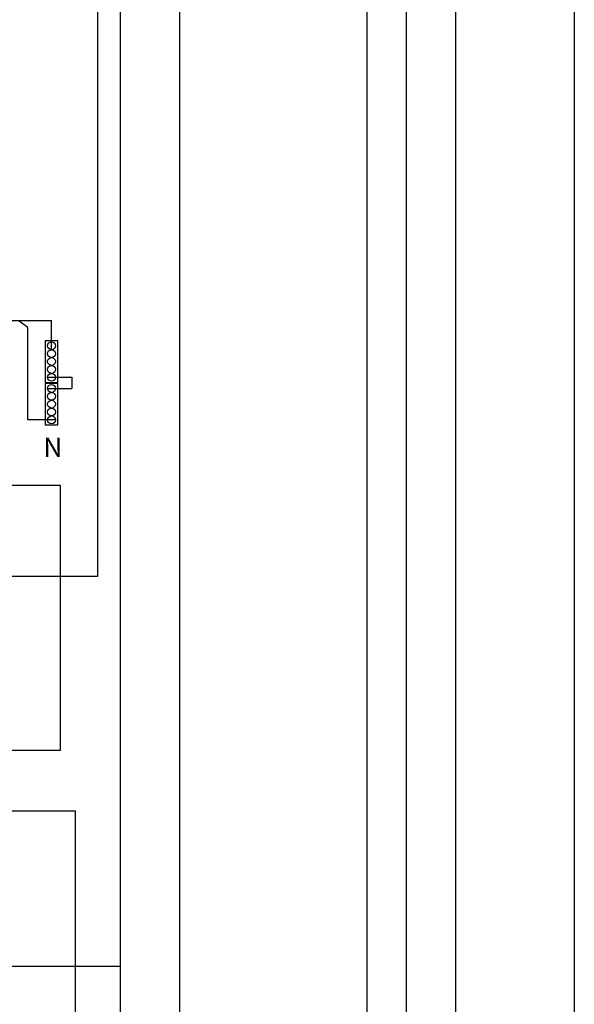
# Model space of a CAD drawing. Extents: x 0 to 7529, y -2537 to 3483.
# Drawn here: x 2160 to 2441, y 2625 to 3125 of the extents above; entities that cross this region are included whole.
import ezdxf

# ---------------------------------------------------------------- set-up
doc = ezdxf.new("R2010")
doc.units = 0
doc.header["$LTSCALE"] = 63.5
doc.header["$MEASUREMENT"] = 0
doc.layers.add('EHYTV1', color=1, linetype='CONTINUOUS')
doc.layers.add('EHYTV5', color=5, linetype='CONTINUOUS')
doc.styles.add('ROMANS', font='romans')

# ---------------------------------------------------------------- blocks, each defined once
blk = doc.blocks.new('VVS-Nolla-WAGO')
at = {"layer": 'EHYTV1'}
for p, q in [((-11.4, 0), (-11.4, 15.8)), ((-11.4, 15.8), (17.94, 15.8))]:
    blk.add_line(p, q, dxfattribs=at)
at = {"layer": 'EHYTV1', "linetype": 'Continuous'}
for p, q in [((5.91, 12.27), (1.07, 15.8)), ((17.94, 0.97), (17.94, 15.8)), ((5.91, -34.68), (5.91, 12.27)), ((15.94, -13.03), (28.25, -13.03)), ((28.25, -13.03), (28.25, -18.68)), ((15.94, -18.68), (28.25, -18.68)), ((19.94, -34.68), (5.91, -34.68))]:
    blk.add_line(p, q, dxfattribs=at)
for points in [[(14.69, 5.4), (14.69, -15.6), (21.19, -15.6), (21.19, 5.4)], [(14.69, -16.25), (14.69, -37.25), (21.19, -37.25), (21.19, -16.25)]]:
    blk.add_lwpolyline(points, close=True, dxfattribs=at)
for centre in [(17.94, 2.97), (17.94, -1.03), (17.94, -5.03), (17.94, -9.03), (17.94, -13.03), (17.94, -18.68), (17.94, -22.68), (17.94, -26.68), (17.94, -30.68), (17.94, -34.68)]:
    blk.add_circle(centre, 2, dxfattribs=at)
at = {"layer": 'EHYTV1', "style": 'ROMANS'}
blk.add_text('N', height=9.8, rotation=180, dxfattribs=at).set_placement((23.41, -43.64))

msp = doc.modelspace()

# ---------------------------------------------------------------- linework, layer by layer
at = {"layer": 'EHYTV1'}
for p, q in [((2355.93, 3353.6), (2355.93, 1953.6)), ((2199.42, 2842.1), (2199.42, 3304.3)), ((2180.48, 2888.17), (2112.93, 2888.17)), ((2180.48, 2753.64), (2180.48, 2888.17)), ((2146.53, 2842.1), (2199.42, 2842.1)), ((2117.51, 2753.64), (2180.48, 2753.64)), ((1824.93, 2722.92), (2187.95, 2722.92)), ((2187.95, 2472.72), (2187.95, 2722.92)), ((1690.93, 2644), (2210.93, 2644))]:
    msp.add_line(p, q, dxfattribs=at)
msp.add_lwpolyline([(2441.34, 3483.49), (2441.34, 0), (0, 0), (0, 3483.49)], close=True, dxfattribs=at)
at = {"layer": 'EHYTV5'}
for p, q in [((2240.93, 3353.6), (2240.93, 1953.6)), ((2335.93, 3353.6), (2335.93, 1953.6)), ((2380.93, 3353.6), (2380.93, 1953.6))]:
    msp.add_line(p, q, dxfattribs=at)
msp.add_lwpolyline([(1690.93, 1953.6), (2210.93, 1953.6), (2210.93, 3353.6), (1690.93, 3353.6)], close=True, dxfattribs=at)

# ---------------------------------------------------------------- block references
at = {"layer": 'EHYTV1', "linetype": 'Continuous'}
msp.add_blockref('VVS-Nolla-WAGO', (2157.93, 2956.1), dxfattribs=at)

doc.saveas('drawing.dxf')
